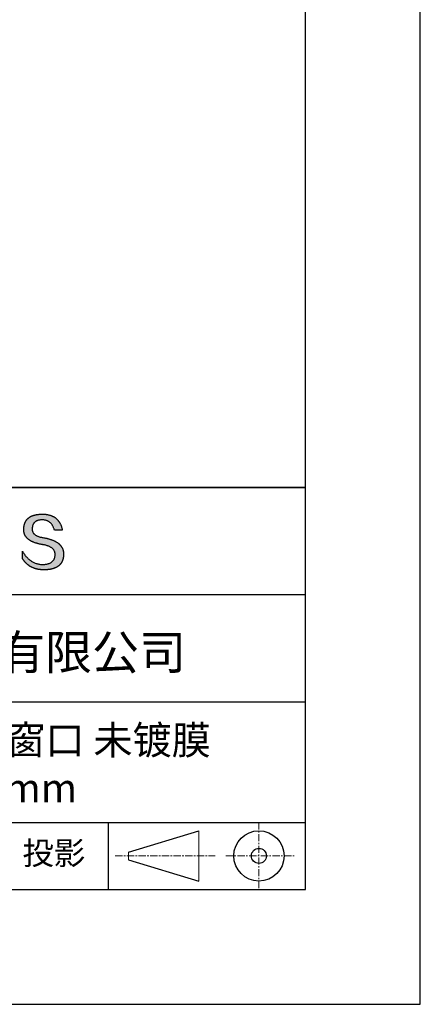
# Model space of a CAD drawing. Units: millimetres. Extents: x 0 to 297, y -2 to 208.
# Drawn here: x 262 to 297, y -2 to 84 of the extents above; entities that cross this region are included whole.
import ezdxf

# ---------------------------------------------------------------- set-up
doc = ezdxf.new("R2010")
doc.units = ezdxf.units.MM
doc.linetypes.add('CENTER', pattern=[10.16, 6.35, -1.27, 1.27, -1.27])
for name, color, linetype in [('1轮廓实线层', 7, 'Continuous'), ('6文字层', 3, 'Continuous'), ('细实线层', 7, 'Continuous')]:
    doc.layers.add(name, color=color, linetype=linetype)
doc.layers.add('3中心线层', color=1, linetype='CENTER', lineweight=9)
doc.layers.add('粗实线层', color=7, linetype='Continuous', lineweight=25)

# ---------------------------------------------------------------- blocks, each defined once
blk = doc.blocks.new('*X6')
at = {"layer": '粗实线层'}
for p, q in [((138.5, -95), (138.5, 95)), ((-138.5, -95), (138.5, -95))]:
    blk.add_line(p, q, dxfattribs=at)
at = {"layer": '细实线层'}
for p, q in [((148.5, -105), (148.5, 105)), ((-148.5, -105), (148.5, -105))]:
    blk.add_line(p, q, dxfattribs=at)

msp = doc.modelspace()

# ---------------------------------------------------------------- hatches: boundary and pattern name
msp.add_hatch(color=256).paths.add_polyline_path([(265.472, 37.804), (265.461, 37.834), (265.449, 37.864), (265.436, 37.893), (265.423, 37.922), (265.408, 37.95), (265.393, 37.978), (265.376, 38.005), (265.359, 38.033), (265.341, 38.059), (265.323, 38.086), (265.303, 38.112), (265.282, 38.137), (265.261, 38.162), (265.239, 38.187), (265.215, 38.211), (265.191, 38.235), (265.166, 38.259), (265.141, 38.282), (265.114, 38.305), (265.087, 38.327), (265.058, 38.349), (265.029, 38.37), (264.999, 38.392), (264.968, 38.412), (264.936, 38.433), (264.904, 38.452), (264.87, 38.472), (264.836, 38.491), (264.8, 38.51), (264.764, 38.528), (264.727, 38.546), (264.689, 38.563), (264.651, 38.58), (264.611, 38.597), (264.571, 38.613), (264.529, 38.629), (264.487, 38.644), (264.444, 38.659), (264.4, 38.674), (264.355, 38.688), (264.31, 38.702), (264.263, 38.716), (264.216, 38.729), (264.168, 38.741), (264.119, 38.753), (264.069, 38.765), (264.018, 38.776), (263.966, 38.787), (263.914, 38.798), (263.86, 38.808), (263.806, 38.818), (263.742, 38.828), (263.68, 38.839), (263.621, 38.851), (263.563, 38.864), (263.508, 38.877), (263.454, 38.892), (263.403, 38.908), (263.354, 38.924), (263.307, 38.942), (263.262, 38.96), (263.219, 38.98), (263.179, 39), (263.14, 39.021), (263.103, 39.043), (263.069, 39.067), (263.037, 39.091), (263.007, 39.116), (262.979, 39.142), (262.953, 39.169), (262.929, 39.196), (262.907, 39.225), (262.888, 39.255), (262.87, 39.286), (262.855, 39.317), (262.842, 39.35), (262.83, 39.383), (262.821, 39.418), (262.814, 39.453), (262.81, 39.489), (262.807, 39.527), (262.806, 39.565), (262.808, 39.604), (262.81, 39.651), (262.814, 39.696), (262.819, 39.74), (262.826, 39.783), (262.834, 39.824), (262.845, 39.864), (262.857, 39.902), (262.87, 39.938), (262.885, 39.973), (262.902, 40.007), (262.92, 40.039), (262.94, 40.069), (262.962, 40.099), (262.985, 40.126), (263.01, 40.152), (263.037, 40.177), (263.065, 40.2), (263.095, 40.222), (263.126, 40.242), (263.159, 40.26), (263.194, 40.278), (263.23, 40.293), (263.268, 40.307), (263.308, 40.32), (263.349, 40.331), (263.392, 40.341), (263.437, 40.349), (263.483, 40.356), (263.531, 40.361), (263.58, 40.365), (263.631, 40.367), (263.684, 40.368), (263.734, 40.367), (263.783, 40.364), (263.831, 40.36), (263.878, 40.354), (263.924, 40.346), (263.969, 40.336), (264.013, 40.325), (264.055, 40.312), (264.097, 40.297), (264.137, 40.281), (264.176, 40.262), (264.214, 40.242), (264.251, 40.22), (264.287, 40.197), (264.322, 40.171), (264.356, 40.144), (264.388, 40.115), (264.42, 40.085), (264.45, 40.052), (264.479, 40.018), (264.507, 39.982), (264.534, 39.945), (264.56, 39.906), (264.585, 39.864), (264.608, 39.822), (264.631, 39.777), (264.652, 39.731), (264.673, 39.683), (264.692, 39.633), (264.71, 39.581), (264.727, 39.528), (264.743, 39.473), (265.435, 39.473), (265.426, 39.516), (265.416, 39.559), (265.406, 39.601), (265.395, 39.642), (265.383, 39.683), (265.371, 39.723), (265.358, 39.762), (265.345, 39.8), (265.331, 39.838), (265.317, 39.875), (265.302, 39.912), (265.286, 39.948), (265.27, 39.983), (265.254, 40.017), (265.236, 40.051), (265.219, 40.084), (265.2, 40.116), (265.181, 40.148), (265.162, 40.179), (265.141, 40.21), (265.121, 40.239), (265.099, 40.268), (265.077, 40.297), (265.055, 40.324), (265.032, 40.351), (265.008, 40.377), (264.984, 40.403), (264.959, 40.428), (264.934, 40.452), (264.908, 40.476), (264.882, 40.499), (264.855, 40.521), (264.827, 40.542), (264.799, 40.563), (264.77, 40.583), (264.74, 40.603), (264.711, 40.621), (264.68, 40.639), (264.649, 40.657), (264.617, 40.674), (264.585, 40.69), (264.552, 40.705), (264.519, 40.72), (264.485, 40.734), (264.45, 40.747), (264.415, 40.76), (264.379, 40.771), (264.343, 40.783), (264.306, 40.793), (264.269, 40.803), (264.231, 40.812), (264.192, 40.821), (264.153, 40.829), (264.113, 40.836), (264.073, 40.842), (264.032, 40.848), (263.99, 40.853), (263.948, 40.858), (263.905, 40.862), (263.862, 40.865), (263.818, 40.867), (263.774, 40.869), (263.729, 40.87), (263.684, 40.87), (263.635, 40.869), (263.587, 40.868), (263.54, 40.865), (263.493, 40.863), (263.448, 40.859), (263.403, 40.855), (263.359, 40.851), (263.315, 40.845), (263.273, 40.84), (263.231, 40.833), (263.19, 40.826), (263.149, 40.819), (263.109, 40.811), (263.07, 40.802), (263.032, 40.793), (262.995, 40.783), (262.958, 40.772), (262.922, 40.761), (262.887, 40.749), (262.852, 40.737), (262.819, 40.724), (262.786, 40.711), (262.754, 40.696), (262.722, 40.682), (262.691, 40.666), (262.661, 40.651), (262.632, 40.634), (262.604, 40.617), (262.576, 40.599), (262.549, 40.581), (262.523, 40.562), (262.497, 40.543), (262.472, 40.522), (262.448, 40.502), (262.425, 40.481), (262.403, 40.459), (262.381, 40.436), (262.36, 40.413), (262.339, 40.389), (262.32, 40.365), (262.301, 40.34), (262.283, 40.315), (262.266, 40.289), (262.249, 40.262), (262.233, 40.235), (262.218, 40.207), (262.204, 40.179), (262.19, 40.15), (262.178, 40.12), (262.166, 40.09), (262.154, 40.059), (262.144, 40.028), (262.134, 39.995), (262.125, 39.963), (262.116, 39.93), (262.109, 39.896), (262.102, 39.861), (262.096, 39.826), (262.09, 39.791), (262.086, 39.755), (262.082, 39.718), (262.079, 39.68), (262.076, 39.642), (262.075, 39.604), (262.073, 39.569), (262.071, 39.535), (262.071, 39.501), (262.072, 39.468), (262.073, 39.435), (262.075, 39.402), (262.079, 39.37), (262.083, 39.338), (262.088, 39.307), (262.094, 39.276), (262.101, 39.246), (262.108, 39.215), (262.117, 39.186), (262.127, 39.156), (262.137, 39.128), (262.148, 39.099), (262.161, 39.071), (262.174, 39.043), (262.188, 39.016), (262.203, 38.989), (262.218, 38.962), (262.235, 38.936), (262.253, 38.911), (262.271, 38.885), (262.291, 38.861), (262.311, 38.836), (262.332, 38.812), (262.354, 38.788), (262.377, 38.765), (262.401, 38.742), (262.426, 38.72), (262.451, 38.698), (262.478, 38.676), (262.505, 38.655), (262.534, 38.634), (262.563, 38.614), (262.593, 38.594), (262.624, 38.574), (262.656, 38.555), (262.689, 38.536), (262.722, 38.518), (262.757, 38.5), (262.792, 38.482), (262.829, 38.465), (262.866, 38.448), (262.904, 38.432), (262.943, 38.416), (262.983, 38.4), (263.024, 38.385), (263.066, 38.37), (263.109, 38.356), (263.152, 38.342), (263.197, 38.329), (263.242, 38.316), (263.288, 38.303), (263.335, 38.291), (263.383, 38.279), (263.432, 38.267), (263.482, 38.256), (263.533, 38.245), (263.584, 38.235), (263.637, 38.225), (263.69, 38.216), (263.745, 38.207), (263.81, 38.195), (263.873, 38.183), (263.934, 38.169), (263.993, 38.155), (264.05, 38.139), (264.104, 38.123), (264.157, 38.105), (264.208, 38.087), (264.256, 38.067), (264.303, 38.046), (264.347, 38.025), (264.39, 38.002), (264.43, 37.978), (264.468, 37.953), (264.505, 37.928), (264.539, 37.901), (264.571, 37.873), (264.601, 37.844), (264.629, 37.814), (264.655, 37.784), (264.678, 37.752), (264.7, 37.719), (264.72, 37.685), (264.737, 37.65), (264.753, 37.614), (264.766, 37.577), (264.778, 37.539), (264.787, 37.5), (264.794, 37.46), (264.8, 37.419), (264.803, 37.377), (264.804, 37.333), (264.801, 37.282), (264.797, 37.233), (264.791, 37.185), (264.782, 37.139), (264.772, 37.094), (264.759, 37.051), (264.745, 37.009), (264.729, 36.969), (264.71, 36.931), (264.689, 36.894), (264.667, 36.858), (264.642, 36.825), (264.616, 36.793), (264.587, 36.762), (264.556, 36.733), (264.524, 36.706), (264.489, 36.68), (264.452, 36.656), (264.413, 36.633), (264.372, 36.612), (264.33, 36.592), (264.285, 36.574), (264.238, 36.558), (264.189, 36.543), (264.138, 36.53), (264.085, 36.519), (264.03, 36.508), (263.973, 36.5), (263.914, 36.493), (263.853, 36.488), (263.789, 36.484), (263.724, 36.482), (263.656, 36.484), (263.588, 36.489), (263.522, 36.496), (263.456, 36.505), (263.391, 36.516), (263.327, 36.529), (263.264, 36.545), (263.201, 36.562), (263.139, 36.582), (263.079, 36.604), (263.019, 36.628), (262.96, 36.655), (262.901, 36.683), (262.844, 36.714), (262.787, 36.747), (262.731, 36.782), (262.676, 36.819), (262.622, 36.859), (262.569, 36.9), (262.517, 36.944), (262.465, 36.99), (262.414, 37.038), (262.364, 37.089), (262.315, 37.141), (262.267, 37.196), (262.22, 37.252), (262.173, 37.311), (262.127, 37.373), (262.082, 37.436), (262.038, 37.502), (261.995, 37.569), (261.952, 37.639), (261.952, 37.006), (261.972, 36.976), (261.991, 36.946), (262.011, 36.916), (262.031, 36.887), (262.052, 36.858), (262.073, 36.83), (262.094, 36.803), (262.115, 36.776), (262.137, 36.749), (262.159, 36.723), (262.182, 36.697), (262.204, 36.672), (262.228, 36.647), (262.251, 36.623), (262.275, 36.599), (262.299, 36.576), (262.323, 36.553), (262.348, 36.531), (262.373, 36.509), (262.398, 36.488), (262.424, 36.467), (262.449, 36.447), (262.476, 36.427), (262.502, 36.407), (262.529, 36.388), (262.556, 36.37), (262.584, 36.352), (262.612, 36.334), (262.64, 36.317), (262.668, 36.301), (262.697, 36.285), (262.726, 36.269), (262.756, 36.254), (262.785, 36.239), (262.816, 36.225), (262.846, 36.212), (262.877, 36.198), (262.908, 36.186), (262.939, 36.173), (262.971, 36.162), (263.003, 36.15), (263.035, 36.14), (263.068, 36.129), (263.1, 36.12), (263.134, 36.11), (263.167, 36.101), (263.201, 36.093), (263.235, 36.085), (263.27, 36.078), (263.305, 36.071), (263.34, 36.064), (263.375, 36.058), (263.411, 36.053), (263.447, 36.048), (263.484, 36.043), (263.521, 36.039), (263.558, 36.035), (263.595, 36.032), (263.633, 36.03), (263.671, 36.027), (263.709, 36.026), (263.748, 36.025), (263.787, 36.024), (263.826, 36.024), (263.879, 36.024), (263.93, 36.025), (263.981, 36.027), (264.031, 36.029), (264.08, 36.032), (264.128, 36.035), (264.176, 36.04), (264.223, 36.045), (264.268, 36.05), (264.314, 36.057), (264.358, 36.064), (264.401, 36.071), (264.444, 36.079), (264.486, 36.088), (264.527, 36.098), (264.567, 36.108), (264.606, 36.119), (264.645, 36.131), (264.683, 36.143), (264.719, 36.156), (264.756, 36.169), (264.791, 36.184), (264.825, 36.198), (264.859, 36.214), (264.892, 36.23), (264.924, 36.247), (264.955, 36.265), (264.985, 36.283), (265.015, 36.302), (265.044, 36.321), (265.072, 36.341), (265.099, 36.362), (265.125, 36.383), (265.151, 36.406), (265.175, 36.428), (265.199, 36.452), (265.222, 36.476), (265.245, 36.501), (265.266, 36.526), (265.287, 36.552), (265.306, 36.579), (265.325, 36.607), (265.344, 36.635), (265.361, 36.663), (265.378, 36.693), (265.393, 36.723), (265.408, 36.754), (265.422, 36.785), (265.436, 36.817), (265.448, 36.85), (265.46, 36.883), (265.47, 36.917), (265.48, 36.952), (265.49, 36.987), (265.498, 37.023), (265.506, 37.06), (265.512, 37.097), (265.518, 37.135), (265.523, 37.174), (265.528, 37.213), (265.531, 37.253), (265.534, 37.294), (265.536, 37.335), (265.537, 37.377), (265.537, 37.412), (265.536, 37.447), (265.535, 37.482), (265.532, 37.516), (265.529, 37.549), (265.525, 37.583), (265.52, 37.615), (265.514, 37.648), (265.507, 37.68), (265.5, 37.712), (265.491, 37.743), (265.482, 37.774), (265.48, 37.78)])

# ---------------------------------------------------------------- linework, layer by layer
for points in [[(262.075, 39.604), (262.076, 39.642), (262.079, 39.68), (262.082, 39.718), (262.086, 39.755), (262.09, 39.791), (262.096, 39.826), (262.102, 39.861), (262.109, 39.896), (262.116, 39.93), (262.125, 39.963), (262.134, 39.995), (262.144, 40.028), (262.154, 40.059), (262.166, 40.09), (262.178, 40.12), (262.19, 40.15), (262.204, 40.179), (262.218, 40.207), (262.233, 40.235), (262.249, 40.262), (262.266, 40.289), (262.283, 40.315), (262.301, 40.34), (262.32, 40.365), (262.339, 40.389), (262.36, 40.413), (262.381, 40.436), (262.403, 40.459), (262.425, 40.481), (262.448, 40.502), (262.472, 40.522), (262.497, 40.543), (262.523, 40.562), (262.549, 40.581), (262.576, 40.599), (262.604, 40.617), (262.632, 40.634), (262.661, 40.651), (262.691, 40.666), (262.722, 40.682), (262.754, 40.696), (262.786, 40.711), (262.819, 40.724), (262.852, 40.737), (262.887, 40.749), (262.922, 40.761), (262.958, 40.772), (262.995, 40.783), (263.032, 40.793), (263.07, 40.802), (263.109, 40.811), (263.149, 40.819), (263.19, 40.826), (263.231, 40.833), (263.273, 40.84), (263.315, 40.845), (263.359, 40.851), (263.403, 40.855), (263.448, 40.859), (263.493, 40.863), (263.54, 40.865), (263.587, 40.868), (263.635, 40.869), (263.684, 40.87)], [(264.743, 39.473), (264.727, 39.528), (264.71, 39.581), (264.692, 39.633), (264.673, 39.683), (264.652, 39.731), (264.631, 39.777), (264.608, 39.822), (264.585, 39.864), (264.56, 39.906), (264.534, 39.945), (264.507, 39.982), (264.479, 40.018), (264.45, 40.052), (264.42, 40.085), (264.388, 40.115), (264.356, 40.144), (264.322, 40.171), (264.287, 40.197), (264.251, 40.22), (264.214, 40.242), (264.176, 40.262), (264.137, 40.281), (264.097, 40.297), (264.055, 40.312), (264.013, 40.325), (263.969, 40.336), (263.924, 40.346), (263.878, 40.354), (263.831, 40.36), (263.783, 40.364), (263.734, 40.367), (263.684, 40.368), (263.631, 40.367), (263.58, 40.365), (263.531, 40.361), (263.483, 40.356), (263.437, 40.349), (263.392, 40.341), (263.349, 40.331), (263.308, 40.32), (263.268, 40.307), (263.23, 40.293), (263.194, 40.278), (263.159, 40.26), (263.126, 40.242), (263.095, 40.222), (263.065, 40.2), (263.037, 40.177), (263.01, 40.152), (262.985, 40.126), (262.962, 40.099), (262.94, 40.069), (262.92, 40.039), (262.902, 40.007), (262.885, 39.973), (262.87, 39.938), (262.857, 39.902), (262.845, 39.864), (262.834, 39.824), (262.826, 39.783), (262.819, 39.74), (262.814, 39.696), (262.81, 39.651), (262.808, 39.604)], [(263.684, 40.87), (263.729, 40.87), (263.774, 40.869), (263.818, 40.867), (263.862, 40.865), (263.905, 40.862), (263.948, 40.858), (263.99, 40.853), (264.032, 40.848), (264.073, 40.842), (264.113, 40.836), (264.153, 40.829), (264.192, 40.821), (264.231, 40.812), (264.269, 40.803), (264.306, 40.793), (264.343, 40.783), (264.379, 40.771), (264.415, 40.76), (264.45, 40.747), (264.485, 40.734), (264.519, 40.72), (264.552, 40.705), (264.585, 40.69), (264.617, 40.674), (264.649, 40.657), (264.68, 40.639), (264.711, 40.621), (264.74, 40.603), (264.77, 40.583), (264.799, 40.563), (264.827, 40.542), (264.855, 40.521), (264.882, 40.499), (264.908, 40.476), (264.934, 40.452), (264.959, 40.428), (264.984, 40.403), (265.008, 40.377), (265.032, 40.351), (265.055, 40.324), (265.077, 40.297), (265.099, 40.268), (265.121, 40.239), (265.141, 40.21), (265.162, 40.179), (265.181, 40.148), (265.2, 40.116), (265.219, 40.084), (265.236, 40.051), (265.254, 40.017), (265.27, 39.983), (265.286, 39.948), (265.302, 39.912), (265.317, 39.875), (265.331, 39.838), (265.345, 39.8), (265.358, 39.762), (265.371, 39.723), (265.383, 39.683), (265.395, 39.642), (265.406, 39.601), (265.416, 39.559), (265.426, 39.516), (265.435, 39.473)], [(263.745, 38.207), (263.69, 38.216), (263.637, 38.225), (263.584, 38.235), (263.533, 38.245), (263.482, 38.256), (263.432, 38.267), (263.383, 38.279), (263.335, 38.291), (263.288, 38.303), (263.242, 38.316), (263.197, 38.329), (263.152, 38.342), (263.109, 38.356), (263.066, 38.37), (263.024, 38.385), (262.983, 38.4), (262.943, 38.416), (262.904, 38.432), (262.866, 38.448), (262.829, 38.465), (262.792, 38.482), (262.757, 38.5), (262.722, 38.518), (262.689, 38.536), (262.656, 38.555), (262.624, 38.574), (262.593, 38.594), (262.563, 38.614), (262.534, 38.634), (262.505, 38.655), (262.478, 38.676), (262.451, 38.698), (262.426, 38.72), (262.401, 38.742), (262.377, 38.765), (262.354, 38.788), (262.332, 38.812), (262.311, 38.836), (262.291, 38.861), (262.271, 38.885), (262.253, 38.911), (262.235, 38.936), (262.218, 38.962), (262.203, 38.989), (262.188, 39.016), (262.174, 39.043), (262.161, 39.071), (262.148, 39.099), (262.137, 39.128), (262.127, 39.156), (262.117, 39.186), (262.108, 39.215), (262.101, 39.246), (262.094, 39.276), (262.088, 39.307), (262.083, 39.338), (262.079, 39.37), (262.075, 39.402), (262.073, 39.435), (262.072, 39.468), (262.071, 39.501), (262.071, 39.535), (262.073, 39.569), (262.075, 39.604)], [(262.808, 39.604), (262.806, 39.565), (262.807, 39.527), (262.81, 39.489), (262.814, 39.453), (262.821, 39.418), (262.83, 39.383), (262.842, 39.35), (262.855, 39.317), (262.87, 39.286), (262.888, 39.255), (262.907, 39.225), (262.929, 39.196), (262.953, 39.169), (262.979, 39.142), (263.007, 39.116), (263.037, 39.091), (263.069, 39.067), (263.103, 39.043), (263.14, 39.021), (263.179, 39), (263.219, 38.98), (263.262, 38.96), (263.307, 38.942), (263.354, 38.924), (263.403, 38.908), (263.454, 38.892), (263.508, 38.877), (263.563, 38.864), (263.621, 38.851), (263.68, 38.839), (263.742, 38.828), (263.806, 38.818)], [(265.435, 39.473), (265.434, 39.473), (265.433, 39.473), (265.431, 39.473), (265.427, 39.473), (265.423, 39.473), (265.418, 39.473), (265.412, 39.473), (265.405, 39.473), (265.398, 39.473), (265.39, 39.473), (265.381, 39.473), (265.371, 39.473), (265.361, 39.473), (265.35, 39.473), (265.339, 39.473), (265.327, 39.473), (265.314, 39.473), (265.302, 39.473), (265.274, 39.473), (265.246, 39.473), (265.216, 39.473), (265.185, 39.473), (265.153, 39.473), (265.089, 39.473), (265.024, 39.473), (264.993, 39.473), (264.962, 39.473), (264.932, 39.473), (264.903, 39.473), (264.876, 39.473), (264.863, 39.473), (264.851, 39.473), (264.839, 39.473), (264.828, 39.473), (264.817, 39.473), (264.807, 39.473), (264.797, 39.473), (264.788, 39.473), (264.78, 39.473), (264.772, 39.473), (264.766, 39.473), (264.76, 39.473), (264.755, 39.473), (264.75, 39.473), (264.747, 39.473), (264.745, 39.473), (264.743, 39.473), (264.743, 39.473)], [(263.806, 38.818), (263.86, 38.808), (263.914, 38.798), (263.966, 38.787), (264.018, 38.776), (264.069, 38.765), (264.119, 38.753), (264.168, 38.741), (264.216, 38.729), (264.263, 38.716), (264.31, 38.702), (264.355, 38.688), (264.4, 38.674), (264.444, 38.659), (264.487, 38.644), (264.529, 38.629), (264.571, 38.613), (264.611, 38.597), (264.651, 38.58), (264.689, 38.563), (264.727, 38.546), (264.764, 38.528), (264.8, 38.51), (264.836, 38.491), (264.87, 38.472), (264.904, 38.452), (264.936, 38.433), (264.968, 38.412), (264.999, 38.392), (265.029, 38.37), (265.058, 38.349), (265.087, 38.327), (265.114, 38.305), (265.141, 38.282), (265.166, 38.259), (265.191, 38.235), (265.215, 38.211), (265.239, 38.187), (265.261, 38.162), (265.282, 38.137), (265.303, 38.112), (265.323, 38.086), (265.341, 38.059), (265.359, 38.033), (265.376, 38.005), (265.393, 37.978), (265.408, 37.95), (265.423, 37.922), (265.436, 37.893), (265.449, 37.864), (265.461, 37.834), (265.472, 37.804), (265.482, 37.774), (265.491, 37.743), (265.5, 37.712), (265.507, 37.68), (265.514, 37.648), (265.52, 37.615), (265.525, 37.583), (265.529, 37.549), (265.532, 37.516), (265.535, 37.482), (265.536, 37.447), (265.537, 37.412), (265.537, 37.377)], [(264.804, 37.333), (264.803, 37.377), (264.8, 37.419), (264.794, 37.46), (264.787, 37.5), (264.778, 37.539), (264.766, 37.577), (264.753, 37.614), (264.737, 37.65), (264.72, 37.685), (264.7, 37.719), (264.678, 37.752), (264.655, 37.784), (264.629, 37.814), (264.601, 37.844), (264.571, 37.873), (264.539, 37.901), (264.505, 37.928), (264.468, 37.953), (264.43, 37.978), (264.39, 38.002), (264.347, 38.025), (264.303, 38.046), (264.256, 38.067), (264.208, 38.087), (264.157, 38.105), (264.104, 38.123), (264.05, 38.139), (263.993, 38.155), (263.934, 38.169), (263.873, 38.183), (263.81, 38.195), (263.745, 38.207)], [(261.952, 37.639), (261.995, 37.569), (262.038, 37.502), (262.082, 37.436), (262.127, 37.373), (262.173, 37.311), (262.22, 37.252), (262.267, 37.196), (262.315, 37.141), (262.364, 37.089), (262.414, 37.038), (262.465, 36.99), (262.517, 36.944), (262.569, 36.9), (262.622, 36.859), (262.676, 36.819), (262.731, 36.782), (262.787, 36.747), (262.844, 36.714), (262.901, 36.683), (262.96, 36.655), (263.019, 36.628), (263.079, 36.604), (263.139, 36.582), (263.201, 36.562), (263.264, 36.545), (263.327, 36.529), (263.391, 36.516), (263.456, 36.505), (263.522, 36.496), (263.588, 36.489), (263.656, 36.484), (263.724, 36.482)], [(261.952, 37.006), (261.952, 37.006), (261.952, 37.008), (261.952, 37.01), (261.952, 37.013), (261.952, 37.017), (261.952, 37.022), (261.952, 37.027), (261.952, 37.033), (261.952, 37.04), (261.952, 37.048), (261.952, 37.056), (261.952, 37.064), (261.952, 37.074), (261.952, 37.084), (261.952, 37.094), (261.952, 37.105), (261.952, 37.128), (261.952, 37.153), (261.952, 37.179), (261.952, 37.206), (261.952, 37.235), (261.952, 37.263), (261.952, 37.323), (261.952, 37.382), (261.952, 37.411), (261.952, 37.439), (261.952, 37.466), (261.952, 37.492), (261.952, 37.517), (261.952, 37.54), (261.952, 37.551), (261.952, 37.561), (261.952, 37.571), (261.952, 37.581), (261.952, 37.589), (261.952, 37.598), (261.952, 37.605), (261.952, 37.612), (261.952, 37.618), (261.952, 37.623), (261.952, 37.628), (261.952, 37.632), (261.952, 37.635), (261.952, 37.637), (261.952, 37.639), (261.952, 37.639)], [(265.537, 37.377), (265.536, 37.335), (265.534, 37.294), (265.531, 37.253), (265.528, 37.213), (265.523, 37.174), (265.518, 37.135), (265.512, 37.097), (265.506, 37.06), (265.498, 37.023), (265.49, 36.987), (265.48, 36.952), (265.47, 36.917), (265.46, 36.883), (265.448, 36.85), (265.436, 36.817), (265.422, 36.785), (265.408, 36.754), (265.393, 36.723), (265.378, 36.693), (265.361, 36.663), (265.344, 36.635), (265.325, 36.607), (265.306, 36.579), (265.287, 36.552), (265.266, 36.526), (265.245, 36.501), (265.222, 36.476), (265.199, 36.452), (265.175, 36.428), (265.151, 36.406), (265.125, 36.383), (265.099, 36.362), (265.072, 36.341), (265.044, 36.321), (265.015, 36.302), (264.985, 36.283), (264.955, 36.265), (264.924, 36.247), (264.892, 36.23), (264.859, 36.214), (264.825, 36.198), (264.791, 36.184), (264.756, 36.169), (264.719, 36.156), (264.683, 36.143), (264.645, 36.131), (264.606, 36.119), (264.567, 36.108), (264.527, 36.098), (264.486, 36.088), (264.444, 36.079), (264.401, 36.071), (264.358, 36.064), (264.314, 36.057), (264.268, 36.05), (264.223, 36.045), (264.176, 36.04), (264.128, 36.035), (264.08, 36.032), (264.031, 36.029), (263.981, 36.027), (263.93, 36.025), (263.879, 36.024), (263.826, 36.024), (263.787, 36.024), (263.748, 36.025), (263.709, 36.026), (263.671, 36.027), (263.633, 36.03), (263.595, 36.032), (263.558, 36.035), (263.521, 36.039), (263.484, 36.043), (263.447, 36.048), (263.411, 36.053), (263.375, 36.058), (263.34, 36.064), (263.305, 36.071), (263.27, 36.078), (263.235, 36.085), (263.201, 36.093), (263.167, 36.101), (263.134, 36.11), (263.1, 36.12), (263.068, 36.129), (263.035, 36.14), (263.003, 36.15), (262.971, 36.162), (262.939, 36.173), (262.908, 36.186), (262.877, 36.198), (262.846, 36.212), (262.816, 36.225), (262.785, 36.239), (262.756, 36.254), (262.726, 36.269), (262.697, 36.285), (262.668, 36.301), (262.64, 36.317), (262.612, 36.334), (262.584, 36.352), (262.556, 36.37), (262.529, 36.388), (262.502, 36.407), (262.476, 36.427), (262.449, 36.447), (262.424, 36.467), (262.398, 36.488), (262.373, 36.509), (262.348, 36.531), (262.323, 36.553), (262.299, 36.576), (262.275, 36.599), (262.251, 36.623), (262.228, 36.647), (262.204, 36.672), (262.182, 36.697), (262.159, 36.723), (262.137, 36.749), (262.115, 36.776), (262.094, 36.803), (262.073, 36.83), (262.052, 36.858), (262.031, 36.887), (262.011, 36.916), (261.991, 36.946), (261.972, 36.976), (261.952, 37.006)], [(263.724, 36.482), (263.789, 36.484), (263.853, 36.488), (263.914, 36.493), (263.973, 36.5), (264.03, 36.508), (264.085, 36.519), (264.138, 36.53), (264.189, 36.543), (264.238, 36.558), (264.285, 36.574), (264.33, 36.592), (264.372, 36.612), (264.413, 36.633), (264.452, 36.656), (264.489, 36.68), (264.524, 36.706), (264.556, 36.733), (264.587, 36.762), (264.616, 36.793), (264.642, 36.825), (264.667, 36.858), (264.689, 36.894), (264.71, 36.931), (264.729, 36.969), (264.745, 37.009), (264.759, 37.051), (264.772, 37.094), (264.782, 37.139), (264.791, 37.185), (264.797, 37.233), (264.801, 37.282), (264.804, 37.333)]]:
    msp.add_lwpolyline(points)
at = {"layer": '1轮廓实线层'}
msp.add_line((146.597, 8.194), (286.597, 8.194), dxfattribs=at)
at = {"layer": '3中心线层', "color": 7, "ltscale": 0.1}
for p, q in [((282.547, 14.035), (282.547, 8.194)), ((270.027, 11.115), (278.751, 11.115)), ((279.66, 11.115), (285.632, 11.115))]:
    msp.add_line(p, q, dxfattribs=at)
at = {"layer": '3中心线层', "color": 7}
for p, q in [((277.302, 8.927), (277.302, 13.302)), ((271.177, 10.786), (271.177, 11.443))]:
    msp.add_line(p, q, dxfattribs=at)
at = {"layer": '粗实线层'}
for p, q in [((211.597, 43.194), (286.597, 43.194)), ((286.597, 43.194), (211.597, 43.194)), ((211.597, 33.861), (286.597, 33.861)), ((211.597, 24.527), (286.597, 24.527)), ((211.597, 14.035), (286.597, 14.035))]:
    msp.add_line(p, q, dxfattribs=at)
at = {"layer": '细实线层'}
for p, q in [((269.414, 14.035), (269.414, 8.194)), ((271.177, 11.443), (277.302, 13.302)), ((271.177, 10.786), (277.302, 8.927))]:
    msp.add_line(p, q, dxfattribs=at)
for radius in [2.187, 0.656]:
    msp.add_circle((282.547, 11.115), radius, dxfattribs=at)

# ---------------------------------------------------------------- block references
at = {"layer": '粗实线层'}
msp.add_blockref('*X6', (148.097, 103.194), dxfattribs=at)

# ---------------------------------------------------------------- texts
at = {"layer": '6文字层', "attachment_point": 5}
for s, insert, char_height, width in [('{\\fMicrosoft YaHei|b0|i0|c134|p34;联合光科技（北京）有限公司}', (249.601, 28.842), 3, 54.93812), ('{\\fMicrosoft YaHei|b0|i0|c134|p34;K9标准精度平面窗口 未镀膜^J\\fMicrosoft YaHei|b0|i0|c0|p34;D=\\fMicrosoft YaHei|b0|i0|c134|p34;12.50\\fMicrosoft YaHei|b0|i0|c0|p34;mm }', (257.176, 19.117), 2.5, 58.87635), ('{\\fSimSun|b0|i0|c134|p2;\\H0.91429x;投影} ', (264.686, 11.359), 2.1875, 17.84856)]:
    msp.add_mtext(s, dxfattribs=dict(at, insert=insert, char_height=char_height, width=width))

doc.saveas('drawing.dxf')
